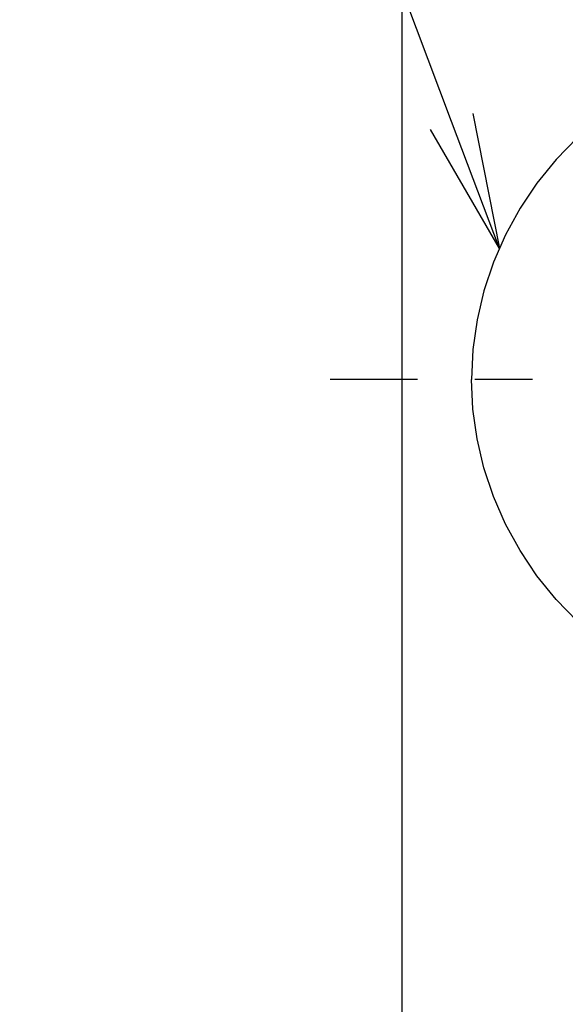
# Model space of a CAD drawing. Extents: x -29 to 10507, y -13 to 7412.
# Drawn here: x 4809 to 5110, y 1397 to 1941 of the extents above; entities that cross this region are included whole.
import ezdxf
from ezdxf import colors
from ezdxf.entities.mleader import LeaderData, LeaderLine
from ezdxf.math import Vec2, Vec3

# ---------------------------------------------------------------- set-up
doc = ezdxf.new("R2010")
doc.units = 0
doc.header["$MEASUREMENT"] = 0
doc.linetypes.add('CENTER', pattern=[50.8, 31.75, -6.35, 6.35, -6.35])
doc.layers.get('0').update_dxf_attribs({"linetype": 'CONTINUOUS'})
for name, color, linetype in [('基準線', 6, 'CENTER'), ('外形線', 7, 'CONTINUOUS'), ('文字引出', 4, 'CONTINUOUS')]:
    doc.layers.add(name, color=color, linetype=linetype)
doc.styles.get("Standard").update_dxf_attribs({"font": 'TXT.SHX', "bigfont": 'bigfont.shx'})

# ---------------------------------------------------------------- blocks, each defined once
blk = doc.blocks.new('_OPEN')
at = {"color": 0, "linetype": 'ByBlock'}
for p, q in [((-1, 0.1667), (0, 0)), ((0, 0), (-1, -0.1667)), ((0, 0), (-1, 0))]:
    blk.add_line(p, q, dxfattribs=at)

msp = doc.modelspace()

# ---------------------------------------------------------------- linework, layer by layer
at = {"layer": '基準線', "ltscale": 5}
msp.add_line((5536.35, 1742.31), (4980.1, 1742.31), dxfattribs=at)
at = {"layer": '外形線'}
for p, q in [((5019.79, 2163.2), (5019.79, 1321.42)), ((5116.81, 1876), (5105.02, 1863.83)), ((5105.02, 1863.83), (5094.4, 1850.75)), ((5094.4, 1850.75), (5085.02, 1836.84)), ((5085.02, 1836.84), (5076.97, 1822.21)), ((5076.97, 1822.21), (5070.29, 1806.97)), ((5070.29, 1806.97), (5065.04, 1791.24)), ((5065.04, 1791.24), (5061.27, 1775.14)), ((5061.27, 1775.14), (5058.99, 1758.79)), ((5058.99, 1758.79), (5058.23, 1742.31)), ((5058.99, 1758.79), (5058.23, 1742.31)), ((5058.99, 1725.83), (5058.23, 1742.31)), ((5058.99, 1725.83), (5058.23, 1742.31)), ((5061.27, 1709.48), (5058.99, 1725.83)), ((5065.04, 1693.38), (5061.27, 1709.48)), ((5070.29, 1677.65), (5065.04, 1693.38)), ((5076.97, 1662.41), (5070.29, 1677.65)), ((5085.02, 1647.78), (5076.97, 1662.41)), ((5094.4, 1633.87), (5085.02, 1647.78)), ((5105.02, 1620.78), (5094.4, 1633.87)), ((5116.81, 1608.62), (5105.02, 1620.78))]:
    msp.add_line(p, q, dxfattribs=at)

# ---------------------------------------------------------------- leaders
at = {"layer": '文字引出'}
ml = msp.add_multileader_mtext('Standard', dxfattribs=at)
ml.set_content('スワレメイキャップ', color=7)
ml.set_leader_properties(color=256, linetype='ByLayer', lineweight=-1)
ml.set_arrow_properties(name='OPEN')
ml.build(insert=Vec2(0, 0))
ml.multileader.update_dxf_attribs({"text_left_attachment_type": 6, "text_right_attachment_type": 6, "dogleg_length": 0.36, "arrow_head_size": 75, "scale": 25})
ctx = ml.context
ctx.base_point, ctx.scale, ctx.char_height, ctx.arrow_head_size, ctx.landing_gap_size, ctx.plane_origin = Vec3(4142.59, 2166.28), 25, 75, 75, 2.25, Vec3(5073.63, 1814.59)
ctx.left_attachment, ctx.right_attachment, ctx.text_align_type = 6, 6, 2
notes = []
notes.append((ctx, [(0, (1, 1, 0), (4941.09, 2166.28), (-1, 0), 9, [(0, [(5073.63, 1814.59)], 0, [])])]))
ctx.mtext.insert, ctx.mtext.alignment, ctx.mtext.flow_direction = Vec3(4929.84, 2256.28), 3, 5
for ctx, leaders in notes:
    for number, flags, end, landing, length, lines in leaders:
        leader = LeaderData()
        leader.index, (leader.has_last_leader_line, leader.has_dogleg_vector, leader.attachment_direction) = number, flags
        leader.last_leader_point, leader.dogleg_vector, leader.dogleg_length = Vec3(end), Vec3(landing), length
        for number, points, colour, breaks in lines:
            line = LeaderLine()
            line.index, line.vertices, line.color, line.breaks = number, Vec3.list(points), colors.encode_raw_color(colour), breaks
            leader.lines.append(line)
        ctx.leaders.append(leader)

doc.saveas('drawing.dxf')
